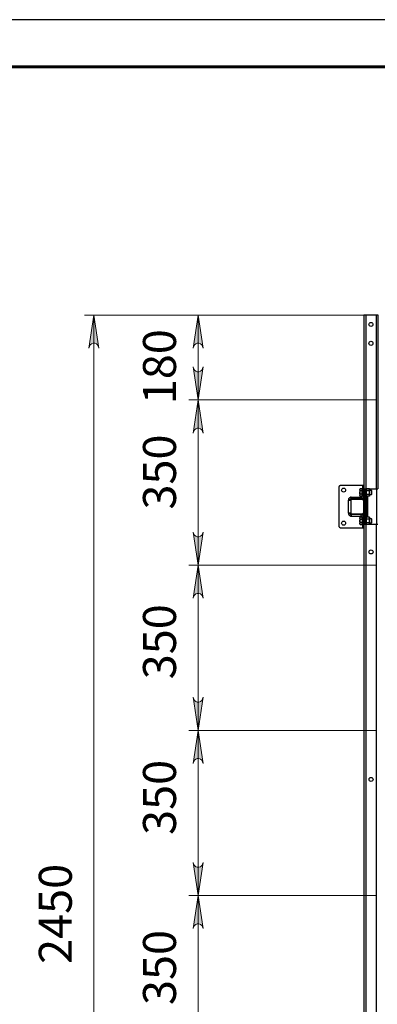
# Model space of a CAD drawing. Units: millimetres. Extents: x 18689 to 245403, y 57932 to 137601.
# Drawn here: x 221930 to 222689, y 134365 to 136451 of the extents above; entities that cross this region are included whole.
import ezdxf

# ---------------------------------------------------------------- set-up
doc = ezdxf.new("R2010")
doc.units = ezdxf.units.MM
doc.header["$LTSCALE"] = 0.75
doc.layers.add('PDF _Текст', color=7, linetype='Continuous', true_color=0x3a1e1f)
doc.layers.add('Visible', color=7, linetype='Continuous', lineweight=35)
doc.layers.add('СПДС_20', color=7, linetype='Continuous')
doc.styles.add('SPDS', font='spds.shx', dxfattribs={"oblique": 15})

msp = doc.modelspace()

# ---------------------------------------------------------------- hatches: boundary and pattern name
at = {"lineweight": 15, "ltscale": 20}
h = msp.add_hatch(color=256, dxfattribs=at)
h.paths.add_polyline_path([(222076.7, 133445.4), (222077.8, 133441.9), (222079.6, 133438.8), (222082.3, 133436.5), (222085.7, 133435.3), (222089.2, 133435.3), (222092.6, 133436.5), (222095.3, 133438.8), (222097.1, 133441.9), (222098.2, 133445.4), (222087.4, 133375.4)], flags=0)
h.paths.add_polyline_path([(222098.2, 135755.4), (222097.1, 135758.9), (222095.3, 135762), (222092.6, 135764.3), (222089.2, 135765.5), (222085.7, 135765.5), (222082.3, 135764.3), (222079.6, 135762), (222077.8, 135758.9), (222076.7, 135755.4), (222087.4, 135825.4)], flags=0)
h = msp.add_hatch(color=256, dxfattribs=at)
h.paths.add_polyline_path([(222297.8, 133445.4), (222299, 133441.9), (222300.7, 133438.8), (222303.5, 133436.5), (222306.8, 133435.3), (222310.4, 133435.3), (222313.7, 133436.5), (222316.4, 133438.8), (222318.2, 133441.9), (222319.4, 133445.4), (222308.6, 133375.4)], flags=0)
h.paths.add_polyline_path([(222319.4, 133475.4), (222318.2, 133478.9), (222316.4, 133482), (222313.7, 133484.3), (222310.4, 133485.5), (222306.8, 133485.5), (222303.5, 133484.3), (222300.7, 133482), (222299, 133478.9), (222297.8, 133475.4), (222308.6, 133545.4)], flags=0)
h.paths.add_polyline_path([(222297.8, 133615.4), (222299, 133611.9), (222300.7, 133608.8), (222303.5, 133606.5), (222306.8, 133605.3), (222310.4, 133605.3), (222313.7, 133606.5), (222316.4, 133608.8), (222318.2, 133611.9), (222319.4, 133615.4), (222308.6, 133545.4)], flags=0)
h.paths.add_polyline_path([(222319.4, 133825.4), (222318.2, 133828.9), (222316.4, 133832), (222313.7, 133834.3), (222310.4, 133835.5), (222306.8, 133835.5), (222303.5, 133834.3), (222300.7, 133832), (222299, 133828.9), (222297.8, 133825.4), (222308.6, 133895.4)], flags=0)
h.paths.add_polyline_path([(222297.8, 133965.4), (222299, 133961.9), (222300.7, 133958.8), (222303.5, 133956.5), (222306.8, 133955.3), (222310.4, 133955.3), (222313.7, 133956.5), (222316.4, 133958.8), (222318.2, 133961.9), (222319.4, 133965.4), (222308.6, 133895.4)], flags=0)
h.paths.add_polyline_path([(222319.4, 134175.4), (222318.2, 134178.9), (222316.4, 134182), (222313.7, 134184.3), (222310.4, 134185.5), (222306.8, 134185.5), (222303.5, 134184.3), (222300.7, 134182), (222299, 134178.9), (222297.8, 134175.4), (222308.6, 134245.4)], flags=0)
h.paths.add_polyline_path([(222297.8, 134315.4), (222299, 134311.9), (222300.7, 134308.8), (222303.5, 134306.5), (222306.8, 134305.3), (222310.4, 134305.3), (222313.7, 134306.5), (222316.4, 134308.8), (222318.2, 134311.9), (222319.4, 134315.4), (222308.6, 134245.4)], flags=0)
h.paths.add_polyline_path([(222319.4, 134525.4), (222318.2, 134528.9), (222316.4, 134532), (222313.7, 134534.3), (222310.4, 134535.5), (222306.8, 134535.5), (222303.5, 134534.3), (222300.7, 134532), (222299, 134528.9), (222297.8, 134525.4), (222308.6, 134595.4)], flags=0)
h.paths.add_polyline_path([(222297.8, 134665.4), (222299, 134661.9), (222300.7, 134658.8), (222303.5, 134656.5), (222306.8, 134655.3), (222310.4, 134655.3), (222313.7, 134656.5), (222316.4, 134658.8), (222318.2, 134661.9), (222319.4, 134665.4), (222308.6, 134595.4)], flags=0)
h.paths.add_polyline_path([(222319.4, 134875.4), (222318.2, 134878.9), (222316.4, 134882), (222313.7, 134884.3), (222310.4, 134885.5), (222306.8, 134885.5), (222303.5, 134884.3), (222300.7, 134882), (222299, 134878.9), (222297.8, 134875.4), (222308.6, 134945.4)], flags=0)
h.paths.add_polyline_path([(222297.8, 135015.4), (222299, 135011.9), (222300.7, 135008.8), (222303.5, 135006.5), (222306.8, 135005.3), (222310.4, 135005.3), (222313.7, 135006.5), (222316.4, 135008.8), (222318.2, 135011.9), (222319.4, 135015.4), (222308.6, 134945.4)], flags=0)
h.paths.add_polyline_path([(222319.4, 135225.4), (222318.2, 135228.9), (222316.4, 135232), (222313.7, 135234.3), (222310.4, 135235.5), (222306.8, 135235.5), (222303.5, 135234.3), (222300.7, 135232), (222299, 135228.9), (222297.8, 135225.4), (222308.6, 135295.4)], flags=0)
h.paths.add_polyline_path([(222297.8, 135365.4), (222299, 135361.9), (222300.7, 135358.8), (222303.5, 135356.5), (222306.8, 135355.3), (222310.4, 135355.3), (222313.7, 135356.5), (222316.4, 135358.8), (222318.2, 135361.9), (222319.4, 135365.4), (222308.6, 135295.4)], flags=0)
h.paths.add_polyline_path([(222319.4, 135575.4), (222318.2, 135578.9), (222316.4, 135582), (222313.7, 135584.3), (222310.4, 135585.5), (222306.8, 135585.5), (222303.5, 135584.3), (222300.7, 135582), (222299, 135578.9), (222297.8, 135575.4), (222308.6, 135645.4)], flags=0)
h.paths.add_polyline_path([(222297.8, 135715.4), (222299, 135711.9), (222300.7, 135708.8), (222303.5, 135706.5), (222306.8, 135705.3), (222310.4, 135705.3), (222313.7, 135706.5), (222316.4, 135708.8), (222318.2, 135711.9), (222319.4, 135715.4), (222308.6, 135645.4)], flags=0)
h.paths.add_polyline_path([(222319.4, 135755.4), (222318.2, 135758.9), (222316.4, 135762), (222313.7, 135764.3), (222310.4, 135765.5), (222306.8, 135765.5), (222303.5, 135764.3), (222300.7, 135762), (222299, 135758.9), (222297.8, 135755.4), (222308.6, 135825.4)], flags=0)

# ---------------------------------------------------------------- linework, layer by layer
for points in [[(222288.6, 135825.4), (222664.2, 135825.4), (222067.4, 135825.4)], [(222087.5, 133375.4), (222087.5, 135825.4)], [(222308.6, 133375.4), (222308.6, 133545.4), (222308.6, 133895.4), (222308.6, 134245.4), (222308.6, 134595.4), (222308.6, 134945.4), (222308.6, 135295.4), (222308.6, 135645.4), (222308.6, 135825.4)]]:
    msp.add_lwpolyline(points, dxfattribs=at)
for points in [[(222098.2, 135755.4), (222097.1, 135758.9), (222095.3, 135762), (222092.6, 135764.3), (222089.2, 135765.5), (222085.7, 135765.5), (222082.3, 135764.3), (222079.6, 135762), (222077.8, 135758.9), (222076.7, 135755.4), (222087.4, 135825.4)], [(222319.4, 135755.4), (222318.2, 135758.9), (222316.4, 135762), (222313.7, 135764.3), (222310.4, 135765.5), (222306.8, 135765.5), (222303.5, 135764.3), (222300.7, 135762), (222299, 135758.9), (222297.8, 135755.4), (222308.6, 135825.4)], [(222297.8, 135715.4), (222299, 135711.9), (222300.7, 135708.8), (222303.5, 135706.5), (222306.8, 135705.3), (222310.4, 135705.3), (222313.7, 135706.5), (222316.4, 135708.8), (222318.2, 135711.9), (222319.4, 135715.4), (222308.6, 135645.4)], [(222288.6, 135645.4), (222685.2, 135645.4)], [(222319.4, 135575.4), (222318.2, 135578.9), (222316.4, 135582), (222313.7, 135584.3), (222310.4, 135585.5), (222306.8, 135585.5), (222303.5, 135584.3), (222300.7, 135582), (222299, 135578.9), (222297.8, 135575.4), (222308.6, 135645.4)], [(222297.8, 135365.4), (222299, 135361.9), (222300.7, 135358.8), (222303.5, 135356.5), (222306.8, 135355.3), (222310.4, 135355.3), (222313.7, 135356.5), (222316.4, 135358.8), (222318.2, 135361.9), (222319.4, 135365.4), (222308.6, 135295.4)], [(222288.6, 135295.4), (222685.2, 135295.4)], [(222319.4, 135225.4), (222318.2, 135228.9), (222316.4, 135232), (222313.7, 135234.3), (222310.4, 135235.5), (222306.8, 135235.5), (222303.5, 135234.3), (222300.7, 135232), (222299, 135228.9), (222297.8, 135225.4), (222308.6, 135295.4)], [(222297.8, 135015.4), (222299, 135011.9), (222300.7, 135008.8), (222303.5, 135006.5), (222306.8, 135005.3), (222310.4, 135005.3), (222313.7, 135006.5), (222316.4, 135008.8), (222318.2, 135011.9), (222319.4, 135015.4), (222308.6, 134945.4)], [(222288.6, 134945.4), (222685.2, 134945.4)], [(222319.4, 134875.4), (222318.2, 134878.9), (222316.4, 134882), (222313.7, 134884.3), (222310.4, 134885.5), (222306.8, 134885.5), (222303.5, 134884.3), (222300.7, 134882), (222299, 134878.9), (222297.8, 134875.4), (222308.6, 134945.4)], [(222297.8, 134665.4), (222299, 134661.9), (222300.7, 134658.8), (222303.5, 134656.5), (222306.8, 134655.3), (222310.4, 134655.3), (222313.7, 134656.5), (222316.4, 134658.8), (222318.2, 134661.9), (222319.4, 134665.4), (222308.6, 134595.4)], [(222288.6, 134595.4), (222685.2, 134595.4)], [(222319.4, 134525.4), (222318.2, 134528.9), (222316.4, 134532), (222313.7, 134534.3), (222310.4, 134535.5), (222306.8, 134535.5), (222303.5, 134534.3), (222300.7, 134532), (222299, 134528.9), (222297.8, 134525.4), (222308.6, 134595.4)]]:
    msp.add_lwpolyline(points, close=True, dxfattribs=at)
at = {"layer": 'Visible', "color": 159, "lineweight": 25, "true_color": 0x22346e}
for points in [[(222690.4, 135457.4), (222690.4, 135825.4), (222690.4, 135825.4), (222690.1, 135825.4), (222689.8, 135825.4), (222689.3, 135825.4), (222688.7, 135825.4), (222688, 135825.4), (222687.2, 135825.4), (222686.4, 135825.4), (222664.4, 135825.4), (222663.7, 135825.4), (222662.9, 135825.4), (222662.2, 135825.4), (222661.6, 135825.4), (222661.1, 135825.4), (222660.8, 135825.4), (222660.5, 135825.4), (222660.4, 135825.4), (222660.4, 135457.4)], [(222664.4, 135825.4), (222664.4, 135457.4)], [(222686.4, 135825.4), (222686.4, 135457.4)], [(222660.4, 135464.4), (222660.4, 135464.4), (222660.2, 135464.4), (222659.9, 135464.4), (222659.6, 135464.4), (222659.1, 135464.4), (222658.6, 135464.4), (222658, 135464.4), (222657.5, 135464.4), (222611.4, 135464.4), (222610.7, 135464.3), (222609.9, 135464.1), (222609.2, 135463.7), (222608.6, 135463.2), (222608.1, 135462.6), (222607.8, 135461.9), (222607.5, 135461.2), (222607.4, 135460.4), (222607.4, 135378.4), (222607.5, 135377.6), (222607.8, 135376.9), (222608.1, 135376.2), (222608.6, 135375.6), (222609.2, 135375.1), (222609.9, 135374.7), (222610.7, 135374.5), (222611.4, 135374.4), (222657.5, 135374.4), (222658, 135374.4), (222658.6, 135374.4), (222659.1, 135374.4), (222659.6, 135374.4), (222659.9, 135374.4), (222660.2, 135374.4), (222660.4, 135374.4), (222660.4, 135374.4)], [(222657.4, 135464.4), (222657.4, 135457.4)], [(222633.4, 135439.4), (222632.3, 135439.3), (222631.2, 135438.9), (222630.1, 135438.4), (222629.2, 135437.6), (222628.5, 135436.7), (222627.9, 135435.7), (222627.6, 135434.6), (222627.5, 135433.4)], [(222660.4, 135442.4), (222660.3, 135441.2), (222660, 135440.1), (222659.4, 135439.1), (222658.7, 135438.2), (222657.8, 135437.4), (222656.7, 135436.9), (222655.6, 135436.5), (222654.5, 135436.4), (222633.4, 135436.4), (222633.4, 135439.4), (222654.5, 135439.4), (222655, 135439.5), (222655.6, 135439.6), (222656.1, 135439.9), (222656.6, 135440.3), (222656.9, 135440.7), (222657.2, 135441.3), (222657.4, 135441.8), (222657.5, 135442.4), (222657.5, 135453.4), (222657.5, 135454.2), (222657.5, 135454.9), (222657.5, 135455.6), (222657.5, 135456.2), (222657.5, 135456.7), (222657.5, 135457.1), (222657.5, 135457.3), (222657.5, 135457.4), (222660.4, 135457.4), (222660.4, 135457.3), (222660.4, 135457.1), (222660.4, 135456.7), (222660.4, 135456.2), (222660.4, 135455.6), (222660.4, 135454.9), (222660.4, 135454.2), (222660.4, 135453.4), (222662.5, 135453.4), (222662.5, 135385.4), (222660.4, 135385.4), (222660.4, 135396.4), (222660.4, 135442.4), (222660.4, 135453.4)], [(222652.4, 135441.9), (222651.8, 135443.8), (222651.8, 135443.4), (222651.8, 135443.1), (222651.8, 135443), (222651.8, 135442.9), (222652.4, 135441.9), (222656.9, 135441.9), (222656.9, 135443.8), (222656.9, 135445.6), (222656.9, 135449.4), (222656.9, 135453.2), (222652.4, 135453.2)], [(222656.9, 135453.2), (222656.9, 135455), (222656.9, 135456.9), (222652.4, 135456.9)], [(222656.9, 135445.6), (222652.4, 135445.6)], [(222654.4, 135436.4), (222654.4, 135439.4)], [(222657.5, 135455.9), (222656.9, 135455.9)], [(222656.9, 135442.9), (222657.5, 135442.9)], [(222660.4, 135453.4), (222657.4, 135453.4)], [(222657.4, 135442.4), (222660.4, 135442.4)], [(222660.4, 135445.4), (222662.5, 135445.4)], [(222662.5, 135453.4), (222662.5, 135454.2), (222662.5, 135454.9), (222662.5, 135455.6), (222662.5, 135456.2), (222662.5, 135456.7), (222662.5, 135457.1), (222662.5, 135457.3), (222662.5, 135457.4), (222665.5, 135457.4), (222665.5, 135457.3), (222665.5, 135457.1), (222665.5, 135456.7), (222665.5, 135456.2), (222665.5, 135455.6), (222665.5, 135454.9), (222665.5, 135454.2), (222665.5, 135453.4), (222665.5, 135385.4), (222665.5, 135384.6), (222665.5, 135383.9), (222665.5, 135383.2), (222665.5, 135382.6), (222665.5, 135382.1), (222665.5, 135381.7), (222665.5, 135381.5), (222665.5, 135381.4), (222662.5, 135381.4), (222662.5, 135381.5), (222662.5, 135381.7), (222662.5, 135382.1), (222662.5, 135382.6), (222662.5, 135383.2), (222662.5, 135383.9), (222662.5, 135384.6), (222662.5, 135385.4)], [(222665.4, 135453.4), (222662.5, 135453.4)], [(222665.5, 135457.4), (222665.5, 135457.4), (222665.7, 135457.4), (222666, 135457.4), (222666.3, 135457.4), (222666.8, 135457.4), (222667.3, 135457.4), (222667.9, 135457.4), (222668.5, 135457.4), (222687.5, 135457.4), (222688.6, 135457.4), (222689.7, 135457.4)], [(222665.5, 135445.6), (222672, 135445.6), (222672.6, 135443.8), (222672.6, 135443.4), (222672.6, 135443.1), (222672.6, 135443), (222672.6, 135442.9), (222672, 135441.9), (222672.6, 135443.6), (222672.6, 135443.8), (222672.6, 135444.2), (222672.6, 135444.8), (222672.6, 135445.5), (222672.6, 135446.2), (222672.6, 135446.9), (222672.6, 135447.7), (222672.6, 135448.6), (222672.6, 135449.4), (222672.6, 135450.3), (222672.6, 135451.1), (222672.6, 135451.9), (222672.6, 135452.7), (222672.6, 135453.4), (222672.6, 135454), (222672.6, 135454.6), (222672.6, 135455), (222672.6, 135455.4), (222672.6, 135455.7), (222672.6, 135455.9), (222672.6, 135455.9), (222672, 135456.9), (222672.6, 135455), (222672.6, 135454.9), (222672, 135453.2)], [(222672, 135456.9), (222665.5, 135456.9)], [(222672, 135445.6), (222672.3, 135446.6), (222672.6, 135449.4), (222672.6, 135450.4), (222672, 135453.2), (222665.5, 135453.2)], [(222672, 135441.9), (222665.5, 135441.9)], [(222668.4, 135457.4), (222668.4, 135456.9)], [(222668.4, 135441.9), (222668.4, 135396.9)], [(222672.6, 135445.4), (222676.8, 135445.4), (222677.5, 135446.1), (222677.5, 135446.2), (222677.5, 135446.6), (222677.5, 135447.4), (222677.5, 135448.3), (222677.5, 135449.4), (222677.5, 135450.5), (222677.5, 135451.4), (222677.5, 135452.2), (222677.5, 135452.6), (222677.5, 135452.7), (222676.8, 135453.4), (222672.6, 135453.4)], [(222676.8, 135445.4), (222676.8, 135445.4), (222676.8, 135445.7), (222676.8, 135446.3), (222676.8, 135447.2), (222676.8, 135448.2), (222676.8, 135449.4), (222676.8, 135450.6), (222676.8, 135451.7), (222676.8, 135452.5), (222676.8, 135453.1), (222676.8, 135453.4), (222676.8, 135453.4)], [(222687.4, 135457.4), (222687.4, 135381.4)], [(222633.4, 135436.4), (222632.9, 135436.3), (222632.3, 135436.2), (222631.8, 135435.9), (222631.3, 135435.5), (222631, 135435.1), (222630.7, 135434.5), (222630.5, 135434), (222630.4, 135433.4)], [(222633.5, 135405.4), (222633.5, 135433.4)], [(222657.4, 135437.2), (222657.4, 135434.9)], [(222627.5, 135405.4), (222627.6, 135404.2), (222627.9, 135403.1), (222628.5, 135402.1), (222629.2, 135401.2), (222630.1, 135400.4), (222631.2, 135399.9), (222632.3, 135399.5), (222633.4, 135399.4)], [(222630.4, 135405.4), (222630.5, 135404.8), (222630.7, 135404.3), (222631, 135403.7), (222631.3, 135403.3), (222631.8, 135402.9), (222632.3, 135402.6), (222632.9, 135402.5), (222633.4, 135402.4)], [(222660.4, 135396.4), (222660.3, 135397.6), (222660, 135398.7), (222659.4, 135399.7), (222658.7, 135400.6), (222657.8, 135401.4), (222656.7, 135401.9), (222655.6, 135402.3), (222654.5, 135402.4), (222633.4, 135402.4), (222633.4, 135399.4), (222654.5, 135399.4), (222655, 135399.3), (222655.6, 135399.2), (222656.1, 135398.9), (222656.6, 135398.5), (222656.9, 135398.1), (222657.2, 135397.6), (222657.4, 135397), (222657.5, 135396.4), (222657.5, 135385.4), (222657.5, 135384.6), (222657.5, 135383.9), (222657.5, 135383.2), (222657.5, 135382.6), (222657.5, 135382.1), (222657.5, 135381.7), (222657.5, 135381.5), (222657.5, 135381.4), (222660.4, 135381.4), (222660.4, 135381.5), (222660.4, 135381.7), (222660.4, 135382.1), (222660.4, 135382.6), (222660.4, 135383.2), (222660.4, 135383.9), (222660.4, 135384.6), (222660.4, 135385.4)], [(222652.4, 135393.2), (222651.8, 135395), (222651.8, 135395.2), (222652.4, 135396.9), (222651.8, 135395.9), (222651.8, 135395.8), (222651.8, 135395.7), (222651.8, 135395.4), (222651.8, 135395), (222651.8, 135394.6), (222651.8, 135394), (222651.8, 135393.4), (222651.8, 135392.7), (222651.8, 135391.9), (222651.8, 135391.1), (222651.8, 135390.3), (222651.8, 135389.4), (222651.8, 135388.6), (222651.8, 135387.7), (222651.8, 135386.9), (222651.8, 135386.2), (222651.8, 135385.4), (222651.8, 135384.8), (222651.8, 135384.2), (222651.8, 135383.8), (222651.8, 135383.4), (222651.8, 135383.1), (222651.8, 135383), (222651.8, 135382.9), (222652.4, 135381.9), (222656.9, 135381.9), (222656.9, 135383.8), (222656.9, 135385.7)], [(222656.9, 135393.2), (222656.9, 135395), (222656.9, 135396.9), (222652.4, 135396.9)], [(222654.4, 135399.4), (222654.4, 135402.4)], [(222657.5, 135395.9), (222656.9, 135395.9)], [(222657.4, 135403.9), (222657.4, 135401.6)], [(222660.4, 135396.4), (222657.4, 135396.4)], [(222665.5, 135385.7), (222672, 135385.7), (222672.6, 135383.8), (222672.6, 135383.4), (222672.6, 135383.1), (222672.6, 135383), (222672.6, 135382.9), (222672, 135381.9), (222672.6, 135383.6), (222672.6, 135383.8), (222672.6, 135384.2), (222672.6, 135384.8), (222672.6, 135385.4), (222672.6, 135386.2), (222672.6, 135386.9), (222672.6, 135387.7), (222672.6, 135388.6), (222672.6, 135389.4), (222672.6, 135390.3), (222672.6, 135391.1), (222672.6, 135391.9), (222672.6, 135392.7), (222672.6, 135393.4), (222672.6, 135394), (222672.6, 135394.6), (222672.6, 135395), (222672.6, 135395.4), (222672.6, 135395.7), (222672.6, 135395.8), (222672.6, 135395.9), (222672, 135396.9), (222672.6, 135395), (222672.6, 135394.9), (222672, 135393.2)], [(222672, 135396.9), (222665.5, 135396.9)], [(222652.4, 135381.9), (222651.8, 135383.8), (222651.8, 135383.9), (222652.4, 135385.7)], [(222656.9, 135382.9), (222657.5, 135382.9)], [(222657.4, 135385.4), (222660.4, 135385.4)], [(222657.4, 135381.4), (222657.4, 135374.4)], [(222662.5, 135393.4), (222660.4, 135393.4)], [(222660.4, 135381.4), (222660.4, 133837.4)], [(222662.5, 135385.4), (222665.4, 135385.4)], [(222664.4, 135381.4), (222664.4, 133837.4)], [(222672, 135385.7), (222672.3, 135386.6), (222672.6, 135389.4), (222672.6, 135390.4), (222672, 135393.2), (222665.5, 135393.2)], [(222672, 135381.9), (222665.5, 135381.9)], [(222689.7, 135381.4), (222688.6, 135381.4), (222687.5, 135381.4), (222668.5, 135381.4), (222667.9, 135381.4), (222667.3, 135381.4), (222666.8, 135381.4), (222666.3, 135381.4), (222666, 135381.4), (222665.7, 135381.4), (222665.5, 135381.4), (222665.5, 135381.4)], [(222668.4, 135381.9), (222668.4, 135381.4)], [(222672.6, 135385.4), (222676.8, 135385.4), (222677.5, 135386.1), (222677.5, 135386.2), (222677.5, 135386.6), (222677.5, 135387.4), (222677.5, 135388.3), (222677.5, 135389.4), (222677.5, 135390.5), (222677.5, 135391.4), (222677.5, 135392.2), (222677.5, 135392.6), (222677.5, 135392.7), (222676.8, 135393.4), (222672.6, 135393.4)], [(222676.8, 135385.4), (222676.8, 135385.4), (222676.8, 135385.7), (222676.8, 135386.3), (222676.8, 135387.2), (222676.8, 135388.2), (222676.8, 135389.4), (222676.8, 135390.6), (222676.8, 135391.7), (222676.8, 135392.5), (222676.8, 135393.1), (222676.8, 135393.4), (222676.8, 135393.4)], [(222686.4, 135381.4), (222686.4, 133837.4)]]:
    msp.add_lwpolyline(points, dxfattribs=at)
for points in [[(222651.8, 135455), (222651.8, 135454.6), (222651.8, 135454), (222651.8, 135453.4), (222651.8, 135452.7), (222651.8, 135451.9), (222651.8, 135451.1), (222651.8, 135450.3), (222651.8, 135449.4), (222651.8, 135450.3), (222652.4, 135453.2), (222651.8, 135455), (222651.8, 135455.2), (222652.4, 135456.9), (222651.8, 135455.9), (222651.8, 135455.9), (222651.8, 135455.7), (222651.8, 135455.4)], [(222651.8, 135449.4), (222651.8, 135448.6), (222651.8, 135447.7), (222651.8, 135446.9), (222651.8, 135446.2), (222651.8, 135445.5), (222651.8, 135444.8), (222651.8, 135444.2), (222651.8, 135443.8), (222651.8, 135443.9), (222652.4, 135445.6), (222652.1, 135446.5)], [(222655.4, 135403.4), (222633.4, 135403.4), (222633.4, 135405.4), (222632.3, 135405.4), (222631.2, 135405.4), (222630.1, 135405.4), (222629.2, 135405.4), (222628.5, 135405.4), (222627.9, 135405.4), (222627.6, 135405.4), (222627.5, 135405.4), (222627.5, 135433.4), (222627.6, 135433.4), (222627.9, 135433.4), (222628.5, 135433.4), (222629.2, 135433.4), (222630.1, 135433.4), (222631.2, 135433.4), (222632.3, 135433.4), (222633.4, 135433.4), (222633.4, 135435.4), (222655.4, 135435.4), (222656.2, 135435.3), (222657, 135435.1), (222657.7, 135434.7), (222658.3, 135434.2), (222658.8, 135433.6), (222659.1, 135432.9), (222659.4, 135432.2), (222659.4, 135431.4), (222659.4, 135407.4), (222659.4, 135406.6), (222659.1, 135405.9), (222658.8, 135405.2), (222658.3, 135404.6), (222657.7, 135404.1), (222657, 135403.7), (222656.2, 135403.5)], [(222656.9, 135389.4), (222656.9, 135385.7), (222652.4, 135385.7), (222652.1, 135386.5), (222651.8, 135389.4), (222651.8, 135390.3), (222652.4, 135393.2), (222656.9, 135393.2)]]:
    msp.add_lwpolyline(points, close=True, dxfattribs=at)
for centre in [(222675.4, 135805.4), (222675.4, 135765.4), (222617.4, 135454.4), (222617.4, 135384.4), (222675.5, 135323.4), (222675.5, 134841.4)]:
    msp.add_circle(centre, 4.25, dxfattribs=at)
at = {"layer": 'СПДС_20', "linetype": 'Continuous'}
msp.add_lwpolyline([(219718.5, 130511.1), (228118.5, 130511.1), (228118.5, 136451.1), (219718.5, 136451.1), (219718.5, 130511.1)], dxfattribs=at)
at = {"layer": 'СПДС_20', "linetype": 'Continuous', "lineweight": 60}
msp.add_lwpolyline([(220118.5, 130611.1), (228018.5, 130611.1), (228018.5, 136351.1), (220118.5, 136351.1), (220118.5, 130611.1)], dxfattribs=at)

# ---------------------------------------------------------------- texts
at = {"lineweight": 15, "ltscale": 20, "char_height": 70, "attachment_point": 7, "rotation": 90, "style": 'SPDS'}
for s, insert in [('350   180', (222283.5, 135413.2)), ('350', (222283.5, 135053.6)), ('350', (222283.5, 134723.8)), ('350', (222283.5, 134363.4))]:
    msp.add_mtext(s, dxfattribs=dict(at, insert=insert))
at = {"layer": 'PDF _Текст', "color": 0, "insert": (222062.4, 134450.5), "char_height": 70, "attachment_point": 7, "rotation": 90, "style": 'SPDS'}
msp.add_mtext('2450', dxfattribs=at)

doc.saveas('drawing.dxf')
